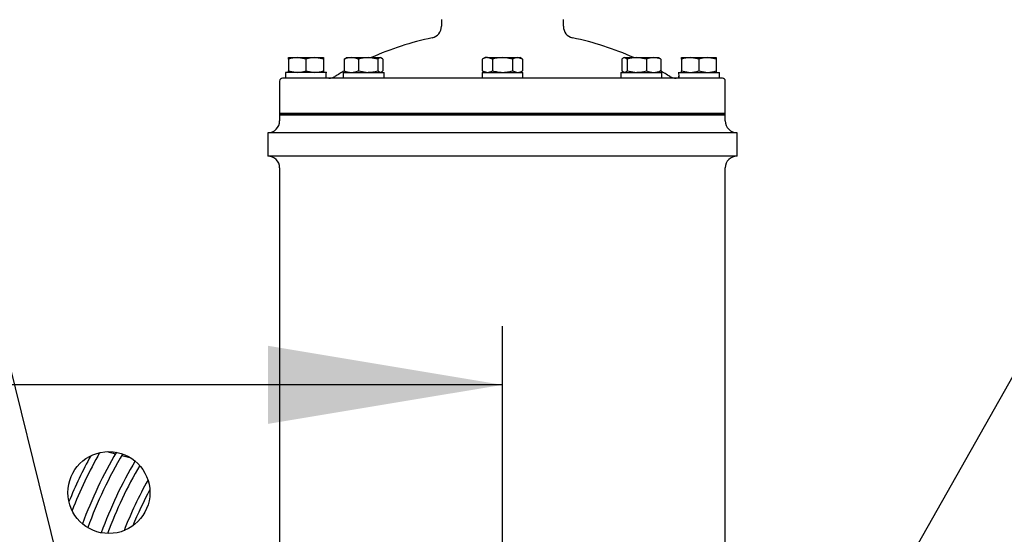
# Model space of a CAD drawing. Units: inches. Extents: x 0 to 17, y 0 to 11.
# Drawn here: x 11.6 to 12.7, y 5.8 to 6.4 of the extents above; entities that cross this region are included whole.
import ezdxf
from ezdxf.enums import TextEntityAlignment as Align

# ---------------------------------------------------------------- set-up
doc = ezdxf.new("R2010")
doc.units = ezdxf.units.IN
doc.header["$MEASUREMENT"] = 0
for name, color, linetype in [('18513113', 7, 'Continuous'), ('26664007', 7, 'Continuous'), ('29224-305', 7, 'Continuous'), ('38343020', 7, 'Continuous'), ('38683657', 7, 'Continuous'), ('B0806_17090', 7, 'Continuous'), ('Default', 7, 'Continuous'), ('J08_17090', 7, 'Continuous')]:
    doc.layers.add(name, color=color, linetype=linetype)
doc.styles.add('SEACAD_arial_ttf', font='txt')
doc.dimstyles.new('Outline', dxfattribs={"dimtxt": 0.125, "dimasz": 0.25, "dimexe": 0.0625, "dimexo": 0.0625, "dimgap": 0.0625, "dimtad": 0, "dimtih": 1, "dimtoh": 1, "dimlfac": 20, "dimzin": 4, "dimdsep": 46, "dimtxsty": 'SEACAD_arial_ttf', "dimblk1": '_SE_FILLED', "dimblk2": '_SE_FILLED', "dimsah": 1, "dimcen": 0.0625, "dimadec": 0, "dimazin": 0, "dimtfac": 1, "dimtofl": 0, "dimtmove": 0, "dimatfit": 3, "dimfxl": 0, "dimtolj": 1, "dimtzin": 4, "dimarcsym": 0})

# ---------------------------------------------------------------- blocks, each defined once
blk = doc.blocks.new('SEANNOT_GROUP')
at = {"layer": 'Default', "color": 7, "linetype": 'Continuous'}
blk.add_lwpolyline([(13.7717, 7.92), (12.3268, 5.3654)], dxfattribs=at)
blk = doc.blocks.new('SE1')
at = {"layer": '18513113', "color": 7, "linetype": 'Continuous'}
blk.add_line((11.7049, 5.6105), (11.5332, 6.3049), dxfattribs=at)
at = {"layer": '26664007', "color": 7, "linetype": 'Continuous'}
for p, q in [((12.0691, 6.3668), (12.0691, 6.3596)), ((12.199, 6.3596), (12.199, 6.3668)), ((11.8966, 6.3012), (11.8966, 6.2668)), ((12.3685, 6.3043), (11.8997, 6.3043)), ((12.3716, 6.2668), (12.3716, 6.3012)), ((11.8966, 6.2668), (12.3716, 6.2668))]:
    blk.add_line(p, q, dxfattribs=at)
for centre, radius, start, end in [((12.0566, 6.3596), 0.0125, 282.1012, 0), ((12.2115, 6.3596), 0.0125, 180, 257.8988), ((12.1296, 6.0193), 0.3355, 102.1012, 113.8362), ((12.1386, 6.0193), 0.3355, 66.1638, 77.8988), ((12.1296, 6.0193), 0.3355, 119.2389, 121.2503), ((12.1386, 6.0193), 0.3355, 58.7497, 60.8123), ((11.8997, 6.3012), 0.00312, 90, 180), ((11.9491, 6.3168), 0.0125, 270, 301.2503), ((12.3191, 6.3168), 0.0125, 238.7497, 270), ((12.3685, 6.3012), 0.00312, 0, 90)]:
    blk.add_arc(centre, radius, start, end, dxfattribs=at)
at = {"layer": '29224-305', "color": 7, "linetype": 'Continuous'}
for p, q in [((11.7123, 5.9063), (11.7216, 5.9039)), ((11.7283, 5.9021), (11.7382, 5.8995))]:
    blk.add_line(p, q, dxfattribs=at)
blk.add_circle((11.7146, 5.8626), 0.0437, dxfattribs=at)
for radius, start, end in [(0.4992, 151.5469, 157.7663), (0.4925, 150.6672, 158.646), (0.4772, 149.5727, 159.7405), (0.4705, 149.348, 159.9652), (0.4552, 149.3151, 159.9981), (0.4485, 149.5219, 159.7913), (0.4332, 150.6986, 158.6146), (0.4265, 151.7765, 157.5367)]:
    blk.add_arc((12.1341, 5.664), radius, start, end, dxfattribs=at)
at = {"layer": '38343020', "color": 7, "linetype": 'Continuous'}
for p, q in [((12.3716, 6.265), (11.8966, 6.265)), ((11.8966, 6.265), (11.8966, 6.2587)), ((12.3716, 6.2587), (12.3716, 6.265)), ((12.3841, 6.2462), (11.8841, 6.2462)), ((11.8841, 6.2462), (11.8841, 6.2212)), ((12.3841, 6.2212), (12.3841, 6.2462)), ((12.3841, 6.2212), (11.8841, 6.2212)), ((11.8966, 6.2087), (11.8966, 5.6304)), ((12.3716, 5.6304), (12.3716, 6.2087))]:
    blk.add_line(p, q, dxfattribs=at)
for centre, start, end in [((11.8841, 6.2587), 270, 0), ((12.3841, 6.2587), 180, 270), ((11.8841, 6.2087), 0, 90), ((12.3841, 6.2087), 90, 180)]:
    blk.add_arc(centre, 0.0125, start, end, dxfattribs=at)
at = {"layer": '38683657', "color": 7, "linetype": 'Continuous'}
for p, q in [((12.3716, 6.2668), (11.8966, 6.2668)), ((11.8966, 6.2668), (11.8966, 6.265)), ((12.3716, 6.265), (12.3716, 6.2668)), ((12.3716, 6.265), (11.8966, 6.265))]:
    blk.add_line(p, q, dxfattribs=at)
at = {"layer": 'B0806_17090', "color": 7, "linetype": 'Continuous'}
for p, q in [((11.9061, 6.3262), (11.9154, 6.3262)), ((11.9061, 6.3245), (11.9061, 6.3262)), ((11.9061, 6.3245), (11.9061, 6.3122)), ((11.9154, 6.3262), (11.934, 6.3262)), ((11.9247, 6.3245), (11.9154, 6.3262)), ((11.9247, 6.3245), (11.9247, 6.3122)), ((11.934, 6.3262), (11.9433, 6.3262)), ((11.9433, 6.3245), (11.934, 6.3262)), ((11.9433, 6.3262), (11.9433, 6.3245)), ((11.9433, 6.3245), (11.9433, 6.3122)), ((11.9653, 6.3245), (11.9681, 6.3262)), ((11.9653, 6.3245), (11.9653, 6.3122)), ((11.9675, 6.3262), (11.9729, 6.3262)), ((11.9729, 6.3262), (11.9908, 6.3262)), ((11.9805, 6.3245), (11.9805, 6.3122)), ((11.9908, 6.3262), (12.004, 6.3262)), ((12.0012, 6.3245), (11.9908, 6.3262)), ((12.0012, 6.3245), (12.0012, 6.3122)), ((12.0067, 6.3245), (12.004, 6.3262)), ((12.0067, 6.3245), (12.0067, 6.3122)), ((12.1155, 6.3262), (12.1126, 6.3245)), ((12.1126, 6.3245), (12.1126, 6.3122)), ((12.118, 6.3262), (12.1155, 6.3262)), ((12.118, 6.3262), (12.1341, 6.3262)), ((12.1234, 6.3245), (12.118, 6.3262)), ((12.1234, 6.3245), (12.1234, 6.3122)), ((12.1341, 6.3262), (12.1502, 6.3262)), ((12.1448, 6.3245), (12.1448, 6.3122)), ((12.1502, 6.3262), (12.1527, 6.3262)), ((12.1555, 6.3245), (12.1502, 6.3262)), ((12.1555, 6.3245), (12.1527, 6.3262)), ((12.1555, 6.3245), (12.1555, 6.3122)), ((12.2614, 6.3245), (12.2614, 6.3122)), ((12.2642, 6.3262), (12.2773, 6.3262)), ((12.267, 6.3245), (12.2642, 6.3262)), ((12.267, 6.3245), (12.267, 6.3122)), ((12.2773, 6.3262), (12.2953, 6.3262)), ((12.2877, 6.3245), (12.2773, 6.3262)), ((12.2877, 6.3245), (12.2877, 6.3122)), ((12.2953, 6.3262), (12.3007, 6.3262)), ((12.3029, 6.3245), (12.3029, 6.3122)), ((12.3249, 6.3262), (12.3342, 6.3262)), ((12.3249, 6.3245), (12.3249, 6.3262)), ((12.3249, 6.3245), (12.3249, 6.3122)), ((12.3342, 6.3262), (12.3527, 6.3262)), ((12.3435, 6.3245), (12.3342, 6.3262)), ((12.3435, 6.3245), (12.3435, 6.3122)), ((12.3527, 6.3262), (12.362, 6.3262)), ((12.362, 6.3245), (12.3527, 6.3262)), ((12.362, 6.3262), (12.362, 6.3245)), ((12.362, 6.3245), (12.362, 6.3122)), ((11.9061, 6.3105), (11.9061, 6.3122)), ((11.9061, 6.3122), (11.9154, 6.3105)), ((11.9247, 6.3122), (11.934, 6.3105)), ((11.9433, 6.3122), (11.9433, 6.3105)), ((11.9805, 6.3122), (11.9908, 6.3105)), ((12.0012, 6.3122), (12.004, 6.3105)), ((12.1126, 6.3122), (12.118, 6.3105)), ((12.1126, 6.3122), (12.1155, 6.3105)), ((12.1448, 6.3122), (12.1502, 6.3105)), ((12.1527, 6.3105), (12.1555, 6.3122)), ((12.2614, 6.3122), (12.2642, 6.3105)), ((12.267, 6.3122), (12.2773, 6.3105)), ((12.3029, 6.3122), (12.3001, 6.3105)), ((12.3249, 6.3105), (12.3249, 6.3122)), ((12.3249, 6.3122), (12.3342, 6.3105)), ((12.3435, 6.3122), (12.3527, 6.3105)), ((12.362, 6.3122), (12.362, 6.3105))]:
    blk.add_line(p, q, dxfattribs=at)
for centre, radius, start, end in [((11.9157, 6.2975), 0.0287, 90.6528, 109.6034), ((11.9343, 6.2975), 0.0287, 90.6528, 109.6034), ((11.9732, 6.3066), 0.0196, 90.9035, 113.7779), ((11.9725, 6.3063), 0.0199, 66.4054, 88.9132), ((11.9912, 6.2909), 0.0353, 90.5552, 107.643), ((12.1183, 6.3157), 0.0105, 91.6642, 122.72), ((12.1505, 6.3157), 0.0105, 91.6642, 122.72), ((12.2777, 6.2909), 0.0353, 90.5552, 107.643), ((12.2956, 6.3066), 0.0196, 90.9035, 113.7779), ((12.2949, 6.3063), 0.0199, 66.4054, 88.9132), ((12.3345, 6.2975), 0.0287, 90.6528, 109.6034), ((12.3531, 6.2975), 0.0287, 90.6528, 109.6034), ((11.9151, 6.3392), 0.0287, 270.6528, 289.6034), ((11.9337, 6.3392), 0.0287, 270.6528, 289.6034), ((11.9732, 6.3301), 0.0196, 246.2222, 269.0964), ((11.9725, 6.3304), 0.0199, 271.087, 293.5945), ((11.9905, 6.3459), 0.0353, 270.5552, 287.643), ((12.1177, 6.321), 0.0105, 271.6642, 302.72), ((12.1499, 6.321), 0.0105, 271.6642, 302.72), ((12.277, 6.3459), 0.0353, 270.5552, 287.643), ((12.2956, 6.3301), 0.0196, 246.2222, 269.0964), ((12.2949, 6.3304), 0.0199, 271.087, 293.5945), ((12.3338, 6.3392), 0.0287, 270.6528, 289.6034), ((12.3524, 6.3392), 0.0287, 270.6528, 289.6034)]:
    blk.add_arc(centre, radius, start, end, dxfattribs=at)
for points, knots in [([(12.004, 6.3262), (12.0037, 6.3262), (12.0035, 6.3261), (12.003, 6.326), (12.0028, 6.3259), (12.0021, 6.3254), (12.0017, 6.325), (12.0012, 6.3245)], [0, 0, 0, 0, 0.25, 0.25, 0.5, 0.5, 1, 1, 1, 1]), ([(12.1341, 6.3262), (12.1332, 6.3262), (12.1323, 6.3261), (12.1304, 6.326), (12.1295, 6.3259), (12.1268, 6.3254), (12.1251, 6.325), (12.1234, 6.3245)], [0, 0, 0, 0, 0.25, 0.25, 0.5, 0.5, 1, 1, 1, 1]), ([(12.1448, 6.3245), (12.1431, 6.325), (12.1413, 6.3254), (12.1377, 6.326), (12.1359, 6.3262), (12.1341, 6.3262)], [0, 0, 0, 0, 0.5, 0.5, 1, 1, 1, 1]), ([(12.2642, 6.3262), (12.264, 6.3262), (12.2637, 6.3261), (12.2633, 6.326), (12.263, 6.3259), (12.2623, 6.3254), (12.2619, 6.325), (12.2614, 6.3245)], [0, 0, 0, 0, 0.25, 0.25, 0.5, 0.5, 1, 1, 1, 1]), ([(12.3001, 6.3262), (12.3003, 6.3262), (12.3005, 6.3261), (12.301, 6.326), (12.3012, 6.3259), (12.3019, 6.3254), (12.3024, 6.325), (12.3029, 6.3245)], [0, 0, 0, 0, 0.25, 0.25, 0.5, 0.5, 1, 1, 1, 1]), ([(11.9681, 6.3105), (11.9679, 6.3105), (11.9676, 6.3106), (11.9671, 6.3107), (11.9669, 6.3108), (11.9662, 6.3113), (11.9658, 6.3117), (11.9653, 6.3122)], [0, 0, 0, 0, 0.25, 0.25, 0.5, 0.5, 1, 1, 1, 1]), ([(12.004, 6.3105), (12.0042, 6.3105), (12.0044, 6.3106), (12.0049, 6.3107), (12.0051, 6.3108), (12.0058, 6.3113), (12.0063, 6.3117), (12.0067, 6.3122)], [0, 0, 0, 0, 0.25, 0.25, 0.5, 0.5, 1, 1, 1, 1]), ([(12.1234, 6.3122), (12.1251, 6.3117), (12.1268, 6.3113), (12.1295, 6.3109), (12.1304, 6.3107), (12.1323, 6.3106), (12.1332, 6.3105), (12.1341, 6.3105)], [0, 0, 0, 0, 0.5, 0.5, 0.75, 0.75, 1, 1, 1, 1]), ([(12.1341, 6.3105), (12.1359, 6.3105), (12.1377, 6.3107), (12.1413, 6.3113), (12.1431, 6.3117), (12.1448, 6.3122)], [0, 0, 0, 0, 0.5, 0.5, 1, 1, 1, 1]), ([(12.2642, 6.3105), (12.2644, 6.3105), (12.2647, 6.3106), (12.2651, 6.3107), (12.2654, 6.3108), (12.2661, 6.3113), (12.2665, 6.3117), (12.267, 6.3122)], [0, 0, 0, 0, 0.25, 0.25, 0.5, 0.5, 1, 1, 1, 1])]:
    blk.add_open_spline(points, degree=3, knots=knots, dxfattribs=at)
at = {"layer": 'J08_17090', "color": 7, "linetype": 'Continuous'}
for p, q in [((11.9459, 6.3105), (11.9029, 6.3105)), ((11.9029, 6.3105), (11.9029, 6.3043)), ((11.9465, 6.3105), (11.9459, 6.3105)), ((11.9642, 6.3105), (12.0079, 6.3105)), ((11.9642, 6.3105), (11.9642, 6.3043)), ((12.0079, 6.3043), (12.0079, 6.3105)), ((12.1123, 6.3105), (12.1559, 6.3105)), ((12.1123, 6.3105), (12.1123, 6.3043)), ((12.1559, 6.3043), (12.1559, 6.3105)), ((12.2603, 6.3105), (12.304, 6.3105)), ((12.2603, 6.3105), (12.2603, 6.3043)), ((12.304, 6.3043), (12.304, 6.3105)), ((12.3217, 6.3105), (12.3653, 6.3105)), ((12.3653, 6.3043), (12.3653, 6.3105))]:
    blk.add_line(p, q, dxfattribs=at)
for centre, major_axis, start_param, end_param in [((11.9247, 6.3012), (0, 0.0378), 4.795151, 4.963007), ((11.9247, 6.3137), (0, -0.0378), 1.404699, 1.488034), ((12.3435, 6.3137), (0, -0.0378), 4.795151, 4.963007), ((12.3435, 6.3012), (0, 0.0378), 1.404699, 1.488034)]:
    blk.add_ellipse(centre, major_axis=major_axis, ratio=0.57735, start_param=start_param, end_param=end_param, dxfattribs=at)
blk = doc.blocks.new('DMBLK14')
at = {"layer": 'Default', "linetype": 'Continuous'}
for points in [[(11.0821, 6.0191), (10.8321, 5.9774), (11.0821, 5.9358)], [(11.8841, 6.0191), (11.8841, 5.9358), (12.1341, 5.9774)]]:
    blk.add_hatch(color=7, dxfattribs=at).paths.add_polyline_path(points)
at = {"layer": 'Default', "color": 7, "linetype": 'Continuous'}
for p, q in [((10.8321, 5.5066), (10.8321, 6.0399)), ((12.1341, 5.2414), (12.1341, 6.0399)), ((12.1341, 5.9774), (10.527, 5.9774))]:
    blk.add_line(p, q, dxfattribs=at)
at = {"layer": 'Default', "color": 7, "linetype": 'Continuous', "style": 'SEACAD_arial_ttf'}
for s, p in [('26.04', (9.9129, 6.1337)), ('[', (9.8015, 5.9462)), (']', (10.4156, 5.9462)), ('661,4', (9.9129, 5.9462))]:
    blk.add_text(s, height=0.125, dxfattribs=at).set_placement(p, align=Align.TOP_LEFT)
blk = doc.blocks.new('_SE_FILLED')
at = {"color": 0}
blk.add_line((0, 0), (-1, 0), dxfattribs=at)
blk.add_solid([(0, 0), (-1, -0.1665), (-1, 0.1665), (0, 0)], dxfattribs=at)

msp = doc.modelspace()

# ---------------------------------------------------------------- block references
at = {"layer": 'Default'}
for name in ['SE1', 'SEANNOT_GROUP']:
    msp.add_blockref(name, (0, 0), dxfattribs=at)

# ---------------------------------------------------------------- dimensions: what is measured, and where the dimension line sits
at = {"layer": 'Default', "color": 7, "linetype": 'Continuous'}
dim = msp.add_linear_dim(base=(10.83208, 5.97744), p1=(12.13408, 5.17885), p2=(10.83208, 5.4441), text='\\A1;<>', dimstyle='Outline', override={"dimpost": '\\X'}, dxfattribs=at)
dim.commit()
dim.dimension.update_dxf_attribs({"geometry": 'DMBLK14', "text_midpoint": (10.52704, 5.97744), "dimtype": 160})

doc.saveas('drawing.dxf')
